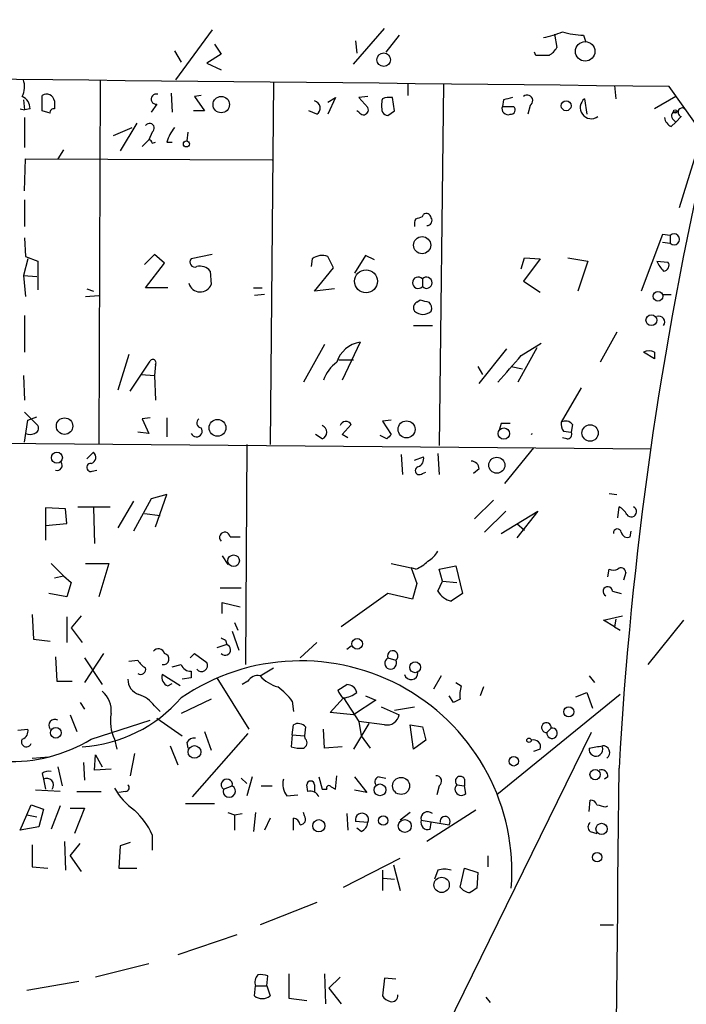
# Model space of a CAD drawing. Extents: x -346034 to 62809, y -345861 to 62982.
# Drawn here: x 614 to 665, y 606 to 681 of the extents above; entities that cross this region are included whole.
import ezdxf

# ---------------------------------------------------------------- set-up
doc = ezdxf.new("R2010")
doc.units = 0
doc.header["$MEASUREMENT"] = 0
doc.layers.add('MAIN', color=5, linetype='CONTINUOUS')

msp = doc.modelspace()

# ---------------------------------------------------------------- linework, layer by layer
at = {"layer": 'MAIN'}
for p, q in [((628.5653, 680.3813), (625.7713, 676.5713)), ((639.318, 677.7566), (641.6887, 680.466)), ((639.4873, 679.5346), (639.572, 678.6033)), ((642.7893, 679.958), (641.7733, 678.688)), ((654.6427, 680.0426), (654.812, 679.0266)), ((656.844, 679.958), (657.0133, 679.45)), ((625.6867, 678.7726), (626.1947, 677.926)), ((628.7347, 679.2806), (629.2427, 678.5186)), ((653.2033, 678.434), (653.1187, 678.688)), ((629.2427, 678.5186), (628.142, 677.8413)), ((628.142, 677.8413), (629.2427, 677.3333)), ((620.014, 676.4866), (619.9293, 648.8853)), ((633.222, 676.402), (632.968, 648.8006)), ((643.4667, 676.3173), (643.4667, 675.386)), ((625.4327, 675.5553), (625.5173, 674.116)), ((646.176, 676.2326), (645.8373, 648.716)), ((659.2147, 676.148), (659.2993, 675.132)), ((666.3267, 671.9146), (663.3633, 676.0633)), ((614.172, 675.0473), (614.2567, 674.2853)), ((615.6113, 674.2006), (615.6113, 675.386)), ((616.5427, 674.9626), (616.5427, 674.37)), ((627.7187, 675.386), (627.2107, 675.3013)), ((627.2107, 675.3013), (627.9727, 674.2006)), ((637.3707, 674.878), (637.9633, 675.2166)), ((637.9633, 675.2166), (637.3707, 673.9466)), ((640.4187, 675.3013), (639.7413, 675.2166)), ((639.7413, 675.2166), (640.4187, 674.4546)), ((642.4507, 674.2006), (642.2813, 675.2166)), ((650.748, 675.0473), (650.6633, 674.5393)), ((656.9287, 675.132), (657.098, 673.9466)), ((663.8713, 675.3013), (662.2627, 674.37)), ((613.918, 674.37), (614.2567, 674.2853)), ((614.68, 674.37), (614.2567, 674.2853)), ((616.204, 674.0313), (615.6113, 674.2006)), ((624.332, 674.7086), (623.9087, 674.116)), ((627.9727, 674.2006), (627.126, 674.2006)), ((636.524, 673.9466), (635.9313, 674.2006)), ((639.7413, 674.116), (639.572, 674.2006)), ((641.9427, 673.862), (642.4507, 674.2006)), ((650.6633, 674.5393), (651.51, 674.5393)), ((652.78, 674.624), (652.6107, 673.9466)), ((614.2567, 673.6926), (614.2567, 671.4066)), ((663.5327, 673.0153), (663.8713, 673.354)), ((663.6173, 673.608), (663.8713, 673.354)), ((664.2947, 673.7773), (663.8713, 673.354)), ((621.03, 672.338), (622.4693, 672.9306)), ((622.808, 673.2693), (621.538, 671.1526)), ((623.9933, 672.592), (623.7393, 671.9993)), ((626.7027, 672.592), (626.618, 671.9146)), ((623.2313, 671.4913), (623.7393, 671.9993)), ((623.9933, 671.7453), (624.2473, 671.83)), ((625.094, 671.83), (625.5173, 671.83)), ((617.22, 671.2373), (616.7967, 670.56)), ((665.48, 671.1526), (664.1253, 666.8346)), ((614.2567, 668.1046), (614.3413, 670.56)), ((614.3413, 670.56), (633.1373, 670.4753)), ((614.2567, 667.4273), (614.2567, 665.3953)), ((644.5673, 666.1573), (644.652, 666.3266)), ((614.2567, 664.5486), (614.3413, 663.1093)), ((662.8553, 664.8026), (661.2467, 660.4846)), ((663.448, 664.718), (662.8553, 664.8026)), ((663.448, 664.718), (663.448, 664.1253)), ((662.8553, 664.21), (663.448, 664.1253)), ((614.5107, 662.94), (614.172, 661.67)), ((614.3413, 663.1093), (615.2727, 662.7706)), ((624.1627, 663.2786), (623.4007, 662.5166)), ((624.9247, 662.6013), (624.1627, 663.2786)), ((628.5653, 663.2786), (626.9567, 662.94)), ((636.1853, 662.94), (636.1007, 662.3473)), ((637.794, 662.2626), (637.3707, 663.1093)), ((640.2493, 663.194), (639.4027, 661.8393)), ((640.9267, 662.8553), (640.2493, 663.194)), ((652.1027, 662.178), (652.3567, 663.0246)), ((653.542, 662.94), (652.272, 661.2466)), ((652.3567, 663.0246), (653.542, 662.94)), ((655.6587, 663.0246), (657.1827, 662.7706)), ((615.2727, 662.7706), (615.2727, 660.5693)), ((623.4853, 660.7386), (624.9247, 662.6013)), ((636.3547, 660.4846), (637.794, 662.2626)), ((657.1827, 662.7706), (656.4207, 660.4846)), ((662.432, 662.7706), (663.2787, 662.686)), ((614.172, 661.67), (614.3413, 660.0613)), ((614.172, 661.67), (615.188, 661.5853)), ((628.396, 662.0086), (628.4807, 660.9926)), ((644.5673, 661.416), (644.5673, 660.8233)), ((618.998, 660.654), (619.506, 660.4846)), ((625.1787, 660.7386), (623.4853, 660.7386)), ((631.698, 660.7386), (632.3753, 660.7386)), ((637.8787, 660.654), (636.3547, 660.4846)), ((652.272, 661.2466), (653.542, 660.4)), ((618.9133, 660.0613), (619.9293, 660.146)), ((632.5447, 660.2306), (631.7827, 660.146)), ((644.144, 659.638), (644.398, 659.8073)), ((662.8553, 660.2306), (663.5327, 660.2306)), ((614.2567, 658.622), (614.2567, 655.828)), ((643.89, 657.86), (645.3293, 657.86)), ((659.384, 657.352), (658.114, 655.066)), ((637.1167, 656.4206), (635.508, 653.542)), ((639.826, 656.59), (638.4713, 653.7113)), ((648.8853, 653.4573), (651.002, 656.082)), ((653.288, 656.1666), (651.8487, 653.542)), ((652.1027, 655.574), (653.6267, 656.5053)), ((622.2153, 655.6586), (621.3687, 652.9493)), ((662.2627, 655.32), (661.416, 655.828)), ((662.2627, 655.828), (662.2627, 655.32)), ((622.3, 652.8646), (623.824, 655.1506)), ((624.2473, 654.8966), (624.1627, 654.05)), ((638.2173, 655.2353), (639.318, 655.2353)), ((648.8007, 654.7273), (649.1393, 654.1346)), ((651.3407, 654.7273), (652.1873, 654.558)), ((614.172, 654.05), (614.2567, 652.1873)), ((623.1467, 654.1346), (624.1627, 654.05)), ((624.1627, 654.05), (624.2473, 652.1873)), ((656.6747, 653.1186), (655.1507, 650.494)), ((614.2567, 651.256), (615.2727, 650.24)), ((614.5107, 650.6633), (615.188, 650.9173)), ((623.824, 650.8326), (623.2313, 650.748)), ((625.094, 650.8326), (625.094, 649.3933)), ((483.87, 650.0706), (662.0087, 648.462)), ((614.2567, 648.97), (614.5107, 650.6633)), ((623.2313, 650.748), (623.7393, 649.6473)), ((638.4713, 649.5626), (639.1487, 650.3246)), ((642.1967, 650.6633), (641.5193, 650.5786)), ((641.5193, 650.5786), (642.1967, 649.5626)), ((650.5787, 650.4093), (650.4093, 649.9013)), ((655.9973, 650.3246), (655.9127, 649.732)), ((623.7393, 649.6473), (622.8927, 649.732)), ((636.9473, 649.224), (636.4393, 649.5626)), ((638.8947, 649.3086), (638.4713, 649.5626)), ((641.858, 649.224), (641.35, 649.478)), ((655.32, 649.8166), (655.9127, 649.732)), ((631.19, 648.8006), (631.1053, 632.0366)), ((655.574, 649.224), (655.2353, 649.3086)), ((618.998, 647.7), (619.506, 648.208)), ((642.9587, 648.0386), (643.0433, 646.5146)), ((643.9747, 647.6153), (644.652, 647.8693)), ((645.7527, 648.1233), (645.8373, 646.5146)), ((653.034, 648.5466), (650.8327, 645.8373)), ((619.4213, 646.7686), (619.76, 646.8533)), ((644.5673, 646.5993), (644.8213, 646.684)), ((648.8853, 646.938), (648.462, 646.5993)), ((625.094, 644.9906), (623.9087, 644.652)), ((624.2473, 642.5353), (625.094, 644.9906)), ((658.7913, 645.0753), (659.384, 644.9906)), ((622.554, 644.4826), (621.3687, 642.4506)), ((623.9087, 644.652), (622.554, 642.1966)), ((649.986, 644.5673), (648.5467, 643.128)), ((617.3893, 643.89), (615.8653, 643.9746)), ((615.8653, 643.9746), (615.8653, 641.5193)), ((617.474, 642.7893), (617.3893, 643.89)), ((618.3207, 644.0593), (620.776, 644.0593)), ((619.506, 643.9746), (619.5907, 641.2653)), ((623.4007, 643.5513), (624.586, 643.382)), ((650.9173, 643.7206), (649.3087, 642.112)), ((650.5787, 642.0273), (653.3727, 643.7206)), ((653.3727, 643.7206), (651.764, 641.6886)), ((659.4687, 643.2126), (659.5533, 644.0593)), ((615.8653, 642.62), (617.474, 642.7893)), ((651.764, 642.7893), (652.3567, 642.2813)), ((660.4, 641.7733), (660.4847, 642.1966)), ((629.92, 641.7733), (630.682, 641.7733)), ((629.3273, 640.334), (629.7507, 639.6566)), ((616.2887, 639.7413), (617.22, 638.81)), ((618.9133, 639.7413), (620.6913, 639.7413)), ((620.6913, 639.7413), (619.9293, 637.2013)), ((642.1967, 639.7413), (643.7207, 639.4026)), ((645.8373, 639.318), (647.1073, 639.572)), ((647.1073, 639.572), (647.6153, 637.4553)), ((644.0593, 639.318), (643.7207, 639.4026)), ((643.7207, 639.4026), (644.144, 638.2173)), ((646.0913, 638.3866), (645.8373, 639.318)), ((658.7067, 638.7253), (658.7913, 639.318)), ((660.0613, 639.064), (659.892, 638.4713)), ((616.5427, 638.6406), (617.22, 638.81)), ((617.22, 638.81), (617.8127, 638.302)), ((617.8127, 638.302), (617.474, 637.2013)), ((644.144, 638.2173), (643.8053, 637.032)), ((645.7527, 637.6246), (646.0913, 638.3866)), ((646.0913, 638.3866), (647.192, 638.302)), ((617.474, 637.2013), (616.1193, 637.4553)), ((629.158, 637.8786), (630.7667, 637.8786)), ((641.9427, 637.4553), (638.3867, 634.9153)), ((643.8053, 637.032), (641.9427, 637.4553)), ((647.6153, 637.4553), (646.7687, 636.8626)), ((659.0453, 637.6246), (659.7227, 637.4553)), ((629.3273, 635.9313), (629.3273, 636.778)), ((629.3273, 636.778), (630.682, 636.4393)), ((614.8493, 635.8466), (614.934, 633.984)), ((617.474, 635.6773), (617.474, 633.73)), ((618.5747, 635.762), (617.8127, 634.8306)), ((630.2587, 635.254), (630.5127, 634.6613)), ((658.368, 635.4233), (659.8073, 635.762)), ((659.2147, 634.9153), (658.368, 635.4233)), ((659.2993, 635.508), (659.2147, 634.9153)), ((664.464, 635.4233), (661.7547, 632.0366)), ((617.8127, 634.8306), (618.6593, 633.73)), ((630.0893, 634.5766), (630.5973, 633.1373)), ((659.2147, 634.9153), (659.638, 634.6613)), ((614.934, 633.984), (616.204, 633.8146)), ((629.5813, 633.8993), (629.666, 633.5606)), ((636.524, 633.73), (635.254, 632.5446)), ((620.268, 632.8833), (618.8287, 630.682)), ((626.872, 632.5446), (627.2107, 632.8833)), ((627.2107, 632.8833), (628.142, 632.206)), ((629.666, 633.5606), (628.904, 633.3066)), ((638.81, 633.222), (639.1487, 633.476)), ((616.6273, 632.6293), (616.712, 630.7666)), ((618.8287, 632.5446), (620.1833, 630.5126)), ((622.2153, 632.2906), (622.8927, 632.3753)), ((641.9427, 632.5446), (642.5353, 632.3753)), ((625.5173, 631.8673), (626.1947, 632.0366)), ((626.9567, 631.5286), (626.9567, 631.0206)), ((632.206, 631.19), (633.222, 631.7826)), ((616.712, 630.7666), (617.8973, 630.7666)), ((626.11, 630.428), (624.7553, 631.2746)), ((625.1787, 630.428), (625.5173, 630.5973)), ((626.9567, 631.0206), (626.2793, 630.936)), ((628.904, 631.0206), (631.3593, 627.126)), ((631.2747, 630.7666), (630.8513, 630.5126)), ((646.0067, 631.19), (645.414, 630.174)), ((647.1073, 630.682), (647.5307, 630.428)), ((657.2673, 631.19), (657.6907, 630.682)), ((638.1327, 630.0893), (638.81, 630.5126)), ((649.224, 630.3433), (648.97, 629.666)), ((656.2513, 629.5813), (657.098, 629.92)), ((657.098, 629.92), (657.5213, 628.7346)), ((618.49, 629.158), (618.8287, 628.65)), ((628.4807, 629.412), (626.1947, 628.3113)), ((634.6613, 629.2426), (634.746, 628.4806)), ((637.54, 628.396), (638.556, 629.4966)), ((638.556, 629.4966), (639.7413, 627.7186)), ((641.0113, 629.3273), (639.318, 628.2266)), ((640.2493, 629.666), (641.0113, 629.3273)), ((646.938, 629.158), (646.5993, 629.666)), ((647.446, 629.412), (646.938, 629.158)), ((659.638, 629.7506), (650.24, 622.1306)), ((624.1627, 628.904), (624.586, 628.4806)), ((639.318, 628.2266), (637.54, 628.396)), ((641.4347, 628.8193), (642.7893, 628.2266)), ((642.4507, 628.5653), (643.9747, 628.8193)), ((617.728, 628.2266), (618.236, 626.9566)), ((619.3367, 626.364), (623.824, 627.8033)), ((624.332, 627.9726), (626.2793, 626.618)), ((641.6887, 627.4646), (639.7413, 627.7186)), ((639.7413, 627.7186), (639.9107, 626.618)), ((613.7487, 627.0413), (614.5107, 627.126)), ((657.4367, 626.872), (615.3573, 541.1046)), ((627.9727, 626.9566), (628.4807, 625.5173)), ((634.6613, 626.7026), (634.746, 627.4646)), ((635.6773, 627.2953), (635.5927, 626.618)), ((637.1167, 625.6866), (637.032, 627.126)), ((640.5033, 627.5493), (639.318, 625.602)), ((643.636, 627.4646), (644.5673, 627.2953)), ((643.89, 625.602), (643.636, 627.4646)), ((644.5673, 627.2953), (644.8213, 626.2793)), ((654.3887, 627.2106), (654.05, 626.872)), ((621.1147, 626.364), (621.284, 625.602)), ((626.618, 626.11), (626.7027, 625.6866)), ((631.2747, 626.7873), (627.0413, 621.9613)), ((634.6613, 626.7026), (634.5767, 625.7713)), ((634.6613, 626.7026), (635.5927, 626.618)), ((635.6773, 626.364), (635.5927, 626.618)), ((639.9107, 626.618), (640.588, 625.6866)), ((644.8213, 626.2793), (643.89, 625.602)), ((625.348, 625.856), (625.9407, 624.4166)), ((638.4713, 625.7713), (637.1167, 625.6866)), ((653.542, 625.602), (653.034, 625.4326)), ((614.8493, 624.9246), (616.1193, 625.0093)), ((618.744, 624.586), (618.8287, 623.2313)), ((619.5907, 623.9933), (619.6753, 625.1786)), ((619.6753, 625.1786), (620.1833, 624.2473)), ((622.6387, 625.2633), (622.3, 623.57)), ((616.7967, 624.2473), (617.1353, 622.808)), ((620.8607, 624.078), (619.5907, 623.9933)), ((615.6113, 623.7393), (615.696, 623.316)), ((615.696, 623.316), (615.8653, 622.554)), ((630.7667, 623.4006), (631.19, 622.9773)), ((631.6133, 623.4853), (631.19, 622.046)), ((636.6933, 623.4853), (636.9473, 622.554)), ((637.9633, 622.554), (638.048, 623.57)), ((639.4027, 623.4853), (640.334, 622.3)), ((641.2653, 623.4853), (641.7733, 623.4006)), ((647.7847, 623.316), (647.7847, 622.808)), ((658.7067, 623.4853), (658.4527, 623.316)), ((616.966, 622.3846), (615.1033, 622.4693)), ((618.236, 622.3846), (620.0987, 622.3846)), ((621.9613, 622.3846), (621.4533, 622.3)), ((629.412, 622.554), (630.0893, 622.808)), ((632.2907, 622.808), (633.1373, 622.808)), ((635.8467, 622.3846), (635.762, 622.8926)), ((636.3547, 622.8926), (636.3547, 622.3846)), ((636.9473, 622.554), (637.286, 622.554)), ((637.6247, 622.7233), (637.9633, 622.554)), ((640.334, 622.3), (639.4027, 622.4693)), ((645.8373, 622.808), (645.668, 622.1306)), ((647.192, 622.8926), (647.7847, 622.808)), ((647.8693, 622.2153), (647.7847, 622.808)), ((634.238, 622.046), (635.0847, 622.1306)), ((657.2673, 620.8606), (657.352, 621.7073)), ((614.426, 620.6066), (614.7647, 621.3686)), ((614.7647, 621.3686), (615.696, 621.03)), ((615.696, 621.03), (615.3573, 619.6753)), ((616.966, 621.284), (616.2887, 619.506)), ((617.728, 621.1146), (618.8287, 621.1146)), ((618.8287, 621.1146), (618.0667, 619.1673)), ((626.5333, 621.4533), (628.7347, 621.4533)), ((648.6313, 620.9453), (644.906, 618.5746)), ((658.5373, 621.1993), (658.7067, 621.284)), ((613.918, 619.4213), (614.426, 620.6066)), ((614.426, 620.6066), (615.188, 620.4373)), ((629.7507, 620.776), (630.2587, 620.6066)), ((630.2587, 620.6066), (630.8513, 620.6913)), ((630.2587, 620.6066), (630.2587, 619.4213)), ((631.8673, 620.776), (631.698, 619.3366)), ((632.968, 620.3526), (632.5447, 619.4213)), ((634.746, 619.4213), (634.746, 620.3526)), ((635.5927, 620.522), (635.508, 620.776)), ((638.81, 620.6913), (638.8947, 619.4213)), ((640.4187, 620.014), (639.4873, 620.0986)), ((643.636, 620.776), (642.874, 620.1833)), ((644.4827, 620.1833), (646.5993, 619.8446)), ((615.3573, 619.6753), (613.918, 619.4213)), ((639.9107, 619.3366), (639.572, 619.5906)), ((645.16, 619.506), (645.2447, 620.014)), ((657.352, 619.3366), (657.86, 619.1673)), ((617.3047, 618.5746), (617.3893, 616.3733)), ((623.9933, 619.0826), (623.9933, 617.8973)), ((614.8493, 618.3206), (614.8493, 616.6273)), ((617.728, 617.474), (618.49, 618.4053)), ((621.538, 618.236), (621.4533, 616.5426)), ((622.3, 618.49), (621.538, 618.236)), ((617.728, 617.474), (618.5747, 616.2886)), ((638.556, 615.1033), (642.874, 617.3046)), ((649.5627, 617.474), (649.5627, 616.6273)), ((614.8493, 616.6273), (616.0347, 616.5426)), ((621.4533, 616.5426), (622.808, 616.5426)), ((641.5193, 616.3733), (641.5193, 614.8493)), ((642.366, 616.7966), (642.874, 614.8493)), ((645.7527, 616.3733), (645.4987, 615.696)), ((647.446, 615.1033), (647.7847, 616.5426)), ((647.7847, 616.5426), (648.8007, 616.204)), ((641.604, 615.7806), (642.4507, 615.696)), ((648.8007, 616.204), (648.716, 615.0186)), ((636.524, 613.918), (632.206, 612.2246)), ((658.114, 612.2246), (659.13, 612.2246)), ((630.428, 611.4626), (625.9407, 609.9386)), ((623.7393, 609.2613), (619.6753, 608.2453)), ((632.714, 607.568), (632.7987, 608.33)), ((634.4073, 608.4993), (634.4073, 606.6366)), ((637.1167, 608.4993), (637.2013, 606.2133)), ((638.302, 608.2453), (637.4553, 607.3986)), ((641.6887, 608.1606), (641.5193, 606.806)), ((642.5353, 608.076), (641.6887, 608.1606)), ((618.4053, 607.9066), (614.426, 607.2293)), ((631.7827, 606.806), (631.8673, 607.568)), ((631.8673, 607.568), (632.714, 607.568)), ((632.714, 607.568), (632.968, 606.806)), ((637.4553, 607.3986), (638.3867, 606.2133)), ((634.4073, 606.6366), (635.762, 606.4673)), ((649.3933, 606.7213), (649.732, 606.298))]:
    msp.add_line(p, q, dxfattribs=at)
for centre, radius in [((-141612.9605, -141439.3727), 204421.4697), ((656.9695, 678.7342), 0.7429), ((641.6264, 678.1029), 0.5172), ((629.2467, 674.6842), 0.6269), ((655.5231, 674.5901), 0.3759), ((663.829, 674.1583), 0.1338), ((626.5897, 671.6889), 0.2275), ((644.5488, 663.9798), 0.6555), ((640.2748, 661.2285), 0.8682), ((662.5166, 660.0896), 0.3668), ((662.0129, 658.2648), 0.4145), ((617.313, 650.1999), 0.6276), ((628.9611, 650.071), 0.6376), ((643.363, 649.9539), 0.6479), ((650.7718, 649.6323), 0.432), ((657.3482, 649.6751), 0.6229), ((616.7278, 647.7924), 0.4218), ((650.24, 647.224), 0.6108), ((630.1919, 639.9514), 0.4402), ((639.6027, 633.6202), 0.4101), ((644.0171, 631.8342), 0.4137), ((655.7191, 628.4404), 0.3837), ((616.6472, 626.8466), 0.4107), ((652.6953, 626.2793), 0.1693), ((627.2103, 625.3928), 0.4845), ((651.53, 624.6751), 0.3587), ((657.7241, 623.6603), 0.3904), ((642.945, 622.7988), 0.6484), ((641.3404, 622.5005), 0.4511), ((636.6809, 619.7635), 0.4689), ((641.5892, 620.1649), 0.3573), ((643.2299, 619.7504), 0.4921), ((658.2198, 619.5228), 0.4324), ((657.8769, 617.3724), 0.356), ((646.0384, 615.2631), 0.584)]:
    msp.add_circle(centre, radius, dxfattribs=at)
for centre, radius, start, end in [((651.7606, 689.3658), 9.7911, 281.998302, 290.786311), ((657.5008, 689.3391), 9.4041, 256.059954, 265.99508), ((653.4996, 679.7465), 1.4969, 298.737847, 331.253601), ((653.7113, 424.4342), 254.0003, 89.885409, 90.114591), ((172.7964, -43519.115), 44197.9009, 89.36404242, 89.59322532), ((612.6394, 676.0357), 1.6235, 333.105086, 19.263065), ((613.7285, 674.4187), 0.9527, 357.070024, 67.876971), ((615.9358, 674.8638), 0.6148, 9.246327, 121.857207), ((624.2981, 675.0981), 0.3909, 72.339083, 274.974184), ((636.2362, 674.4207), 0.5547, 301.259632, 77.665012), ((643.6582, 674.624), 2.1984, 166.639496, 193.360504), ((642.0695, 673.6502), 1.5807, 82.299482, 110.370222), ((693.419, 505.7777), 174.5652, 103.919694, 104.148837), ((652.552, 674.9822), 0.4245, 302.477402, 131.265912), ((657.4367, 674.4547), 0.8444, 126.873969, 306.86447), ((616.5004, 674.0736), 0.2994, 81.878017, 188.121983), ((640.08, 674.2853), 0.3787, 206.558284, 26.558284), ((641.9848, 674.4121), 0.5517, 212.460041, 265.623597), ((651.0868, 674.3701), 0.456, 158.22192, 291.77808), ((651.3021, 674.2776), 0.3342, 262.071139, 51.53563), ((663.8501, 673.8197), 0.3147, 70.332702, 222.282263), ((664.3678, 674.0967), 0.3277, 56.499027, 257.108926), ((663.8348, 673.7711), 0.8139, 185.534773, 248.212969), ((623.7816, 672.8883), 0.3642, 305.544994, 144.455006), ((628.361, 670.7805), 3.4314, 141.201202, 162.190762), ((623.697, 671.703), 0.2993, 8.124688, 81.875312), ((941.7339, 608.493), 282.6153, 167.031836, 176.821607), ((644.9059, 665.5648), 0.9465, 153.440363, 190.316217), ((601.9858, 793.0801), 133.8752, 288.316987, 288.546157), ((644.8637, 666.002), 0.3875, 10.497939, 123.11188), ((644.9273, 665.8609), 0.3815, 266.799343, 33.702563), ((663.7443, 664.4216), 0.4191, 225, 134.990333), ((627.2276, 662.686), 0.3714, 136.844093, 294.225635), ((636.9262, 661.9871), 1.207, 68.391632, 127.865825), ((627.6341, 661.4162), 0.9651, 37.866132, 105.264491), ((664.5932, 663.661), 2.3374, 202.391335, 224.986134), ((662.9399, 662.432), 0.4234, 270.013532, 36.859073), ((644.2478, 661.1197), 0.4357, 42.842427, 317.147934), ((644.8778, 661.1196), 0.4293, 223.65944, 136.330903), ((627.6475, 661.3047), 0.8897, 194.807805, 339.465059), ((687.0572, 829.0299), 174.5167, 255.851148, 256.080355), ((644.3498, 659.2267), 0.4599, 116.581765, 215.352302), ((644.6516, 659.1722), 0.6297, 340.365149, 47.709785), ((644.6097, 659.6365), 0.9274, 226.787045, 313.212955), ((662.6013, 658.1352), 0.4363, 320.905504, 112.833017), ((640.1765, 654.3819), 2.2357, 99.019523, 162.182592), ((143.1889, 1099.0796), 675.0485, 318.6994954, 318.9286671), ((661.8393, 654.9809), 0.947, 63.443066, 116.551522), ((624.0357, 655.0237), 0.2468, 329.008378, 149.06013), ((639.9101, 652.6111), 3.0812, 127.181182, 159.07984), ((614.9481, 650.0283), 0.3875, 280.497939, 33.11188), ((627.3612, 649.8166), 0.4385, 202.711329, 35.393394), ((627.7469, 650.4375), 0.368, 122.472386, 265.604877), ((636.7357, 649.732), 0.5503, 292.613458, 67.386542), ((638.7446, 650.0899), 0.4673, 30.147884, 161.266537), ((650.9173, 481.1094), 169.3002, 89.885375, 90.114591), ((655.9128, 650.3246), 0.7807, 167.468008, 220.594926), ((655.4809, 649.9438), 0.6417, 36.405541, 120.969882), ((614.68, 650.2822), 0.7196, 241.921424, 298.078576), ((726.6648, 564.7309), 119.7133, 134.876948, 135.106165), ((652.6171, 649.8945), 0.4141, 306.723227, 323.345957), ((655.6163, 649.5627), 0.3413, 262.88123, 29.734471), ((619.2097, 647.827), 0.4827, 285.254078, 52.12814), ((644.0412, 647.71), 0.6312, 287.280921, 14.617437), ((616.7581, 647.2074), 0.3776, 249.726417, 39.195444), ((619.305, 647.0544), 0.3085, 84.102776, 292.14278), ((644.3424, 646.8162), 0.3125, 111.334991, 316.037384), ((648.3069, 646.9522), 0.5786, 358.593643, 91.406357), ((658.8339, 642.7472), 1.4964, 28.735138, 61.264862), ((660.4819, 643.6927), 0.4049, 213.945167, 64.852339), ((629.5209, 641.7249), 0.4021, 6.914657, 226.219304), ((659.4264, 642.0696), 0.2994, 8.143638, 188.121983), ((660.1884, 642.1966), 0.4733, 190.296185, 296.559637), ((643.677, 641.9863), 2.4565, 302.329512, 327.670488), ((643.1417, 641.7885), 2.6354, 290.376144, 314.555713), ((659.13, 639.9529), 0.7196, 241.921424, 298.078576), ((659.7115, 639.0662), 0.3498, 359.639654, 133.957531), ((647.1916, 638.4848), 1.6764, 210.871733, 255.388472), ((658.6874, 637.6112), 0.3582, 2.144188, 245.223742), ((671.742, 718.6439), 94.6529, 243.320357, 243.549513), ((624.459, 632.7563), 0.4827, 15.254078, 142.12814), ((624.8399, 632.46), 0.4317, 258.700477, 78.671848), ((629.5492, 633.1627), 0.4147, 222.35175, 73.640869), ((642.3072, 632.6986), 0.3957, 305.204371, 202.903891), ((624.2052, 633.095), 1.4969, 208.737847, 241.253601), ((635.3056, 616.2444), 16.082, 355.628538, 124.50856), ((627.7532, 631.9637), 0.4581, 215.448992, 31.931144), ((642.1479, 632.1412), 0.4526, 116.96136, 31.143938), ((623.1044, 631.6894), 0.3921, 237.327102, 13.7492), ((626.9248, 632.3062), 0.7783, 200.267397, 272.349166), ((643.7131, 631.4046), 0.5171, 194.563062, 4.369812), ((623.369, 630.9253), 1.2383, 179.504926, 251.559198), ((625.3901, 631.0629), 0.6692, 161.556928, 251.584005), ((632.0227, 630.3573), 0.8526, 77.585625, 151.312851), ((634.2996, 633.0327), 2.789, 221.352897, 254.637317), ((618.8894, 628.5048), 1.9808, 354.393887, 49.215166), ((630.5542, 626.2365), 5.0897, 36.201428, 53.792944), ((639.2326, 630.4273), 1.1506, 197.082228, 233.98361), ((638.2753, 631.6009), 2.1229, 277.598032, 307.647743), ((638.8452, 629.7717), 0.7417, 11.532613, 92.720065), ((649.52, 629.7506), 2.1015, 161.195172, 189.272272), ((617.9276, 636.7352), 10.9883, 273.818098, 318.794896), ((622.3003, 627.5495), 2.3029, 36.027922, 72.90349), ((616.5738, 627.4004), 0.4605, 61.04692, 216.576254), ((623.9086, 627.7186), 3.105, 168.995503, 205.866055), ((641.8925, 628.346), 0.9047, 256.980698, 352.416238), ((654.0198, 627.2409), 0.3701, 355.30449, 274.680083), ((613.9, 626.9667), 0.6311, 287.263584, 14.619728), ((635.1003, 626.7672), 0.7822, 42.46635, 116.931928), ((654.4461, 626.8144), 0.4003, 171.726168, 98.243447), ((613.2862, 636.2359), 11.5785, 267.25999, 301.504185), ((614.4068, 626.1562), 0.3811, 146.960377, 339.910279), ((627.2107, 625.7711), 0.6828, 82.88227, 150.239505), ((635.3668, 626.0817), 0.4196, 289.665766, 42.276444), ((653.0425, 625.7798), 0.5302, 340.40651, 109.59349), ((635.2543, 628.0599), 2.3868, 253.507232, 276.101609), ((657.7867, 625.5927), 0.5277, 169.752438, 19.780898), ((615.4253, 879.7713), 257.5069, 279.351389, 279.580572), ((658.3238, 625.3435), 0.5141, 305.44571, 94.518374), ((616.1193, 623.1465), 0.7807, 77.468008, 130.594926), ((-33821.7366, 957.3515), 34482.8996, 359.21719174, 359.44637465), ((658.2138, 623.5336), 0.4953, 354.40337, 111.867995), ((615.95, 622.8597), 0.5222, 324.16383, 119.102557), ((629.671, 622.8934), 0.4269, 348.461086, 232.652335), ((635.381, 622.935), 1.448, 164.744881, 217.874984), ((636.0583, 622.8785), 0.2966, 2.723556, 177.275526), ((641.3359, 623.1043), 0.3875, 100.497939, 213.11188), ((645.6257, 623.1608), 0.4114, 300.954203, 95.915695), ((647.4499, 623.1582), 0.3702, 25.235729, 225.842685), ((625.8652, 625.3817), 5.4856, 210.003596, 233.972396), ((621.9552, 622.6689), 0.2843, 271.229162, 51.88465), ((629.8554, 622.4018), 0.4687, 161.054876, 60.065599), ((636.0372, 621.7073), 0.7036, 21.16322, 105.709373), ((637.4554, 622.6386), 0.1894, 26.578587, 206.537987), ((647.5306, 622.5539), 0.4789, 134.991541, 315.008459), ((657.4198, 621.2587), 0.4537, 14.017867, 98.594459), ((618.8309, 616.7523), 5.664, 24.294349, 47.756388), ((644.9748, 620.3226), 0.5114, 46.124856, 195.805361), ((700.5192, 790.5912), 174.5167, 255.851148, 256.080355), ((634.6615, 619.7601), 0.5985, 8.116564, 81.883436), ((635.2539, 620.268), 0.4234, 270.013532, 36.859073), ((639.9685, 620.2275), 0.4982, 334.628117, 194.995873), ((644.9822, 620.0055), 0.5302, 160.40651, 289.59349), ((646.3009, 620.0902), 0.3865, 320.543697, 191.370988), ((639.6078, 620.0929), 0.8147, 291.826223, 354.442654), ((657.6062, 619.6753), 0.4235, 126.888839, 233.111161), ((646.2607, 614.8922), 1.5658, 71.068631, 108.931369), ((648.2888, 615.7229), 1.046, 216.322154, 265.569787), ((733.1119, 487.8494), 152.6259, 123.57026, 123.799443), ((632.5868, 607.8643), 0.7781, 134.989586, 202.382538), ((632.2485, 606.8482), 1.5806, 69.629778, 97.700518), ((632.3754, 607.5677), 0.9651, 232.11252, 307.882794), ((642.4507, 607.4833), 1.1516, 216.024081, 252.896174), ((642.2426, 606.83), 0.4661, 253.72701, 7.47116)]:
    msp.add_arc(centre, radius, start, end, dxfattribs=at)

doc.saveas('drawing.dxf')
